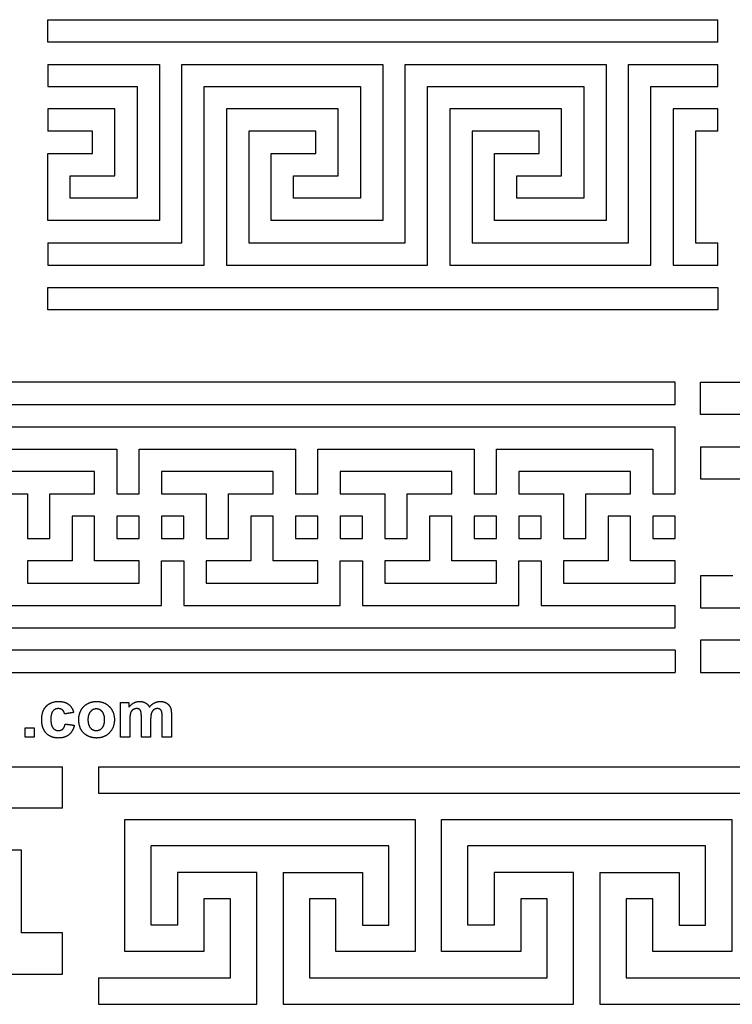
# Model space of a CAD drawing. Units: millimetres. Extents: x -209 to 198, y -182 to 191.
# Drawn here: x -75 to 58, y 7 to 191 of the extents above; entities that cross this region are included whole.
import ezdxf

# ---------------------------------------------------------------- set-up
doc = ezdxf.new("R2010")
doc.units = ezdxf.units.MM
doc.header["$MEASUREMENT"] = 0
doc.layers.add('Default', color=18, linetype='Continuous')
doc.layers.add('Layer 1', color=18, linetype='Continuous')

msp = doc.modelspace()

# ---------------------------------------------------------------- linework, layer by layer
at = {"layer": 'Default', "color": 5}
for points in [[(-70.44, 62.6), (-69.59, 63.51), (-68.15, 63.51)], [(-68.15, 63.51), (-66.98, 63.51), (-66.28, 63)], [(-66.28, 63), (-65.59, 62.49), (-65.28, 61.45)], [(-63.92, 61.85), (-63.5, 62.66), (-62.73, 63.08)], [(-62.73, 63.08), (-61.96, 63.51), (-61.01, 63.51)], [(-61.01, 63.51), (-59.54, 63.51), (-58.61, 62.54)], [(-56.5, 63.34), (-55.73, 63.34), (-54.95, 63.34)], [(-56.5, 56.84), (-56.5, 60.09), (-56.5, 63.34)], [(-54.95, 62.46), (-54.1, 63.51), (-52.93, 63.51)], [(-54.95, 63.34), (-54.95, 62.9), (-54.95, 62.46)], [(-52.93, 63.51), (-52.3, 63.51), (-51.85, 63.25)], [(-51.85, 63.25), (-51.39, 62.99), (-51.1, 62.46)], [(-51.1, 62.46), (-50.67, 62.99), (-50.18, 63.25)], [(-50.18, 63.25), (-49.68, 63.51), (-49.12, 63.51)], [(-49.12, 63.51), (-48.41, 63.51), (-47.92, 63.21)], [(-47.92, 63.21), (-47.42, 62.92), (-47.18, 62.36)], [(-71.28, 60.08), (-71.28, 61.7), (-70.44, 62.6)], [(-69.18, 61.72), (-69.56, 61.27), (-69.56, 60.21)], [(-68.17, 62.17), (-68.8, 62.17), (-69.18, 61.72)], [(-67.39, 61.92), (-67.69, 62.17), (-68.17, 62.17)], [(-67, 61.17), (-67.09, 61.67), (-67.39, 61.92)], [(-65.28, 61.45), (-66.14, 61.31), (-67, 61.17)], [(-64.34, 60.18), (-64.34, 61.04), (-63.92, 61.85)], [(-62.17, 61.59), (-62.62, 61.07), (-62.62, 60.09)], [(-61.06, 62.12), (-61.72, 62.12), (-62.17, 61.59)], [(-59.95, 61.59), (-60.4, 62.12), (-61.06, 62.12)], [(-59.5, 60.1), (-59.5, 61.07), (-59.95, 61.59)], [(-58.61, 62.54), (-57.67, 61.58), (-57.67, 60.11)], [(-54.65, 61.34), (-54.78, 60.94), (-54.78, 60)], [(-54.2, 61.96), (-54.51, 61.74), (-54.65, 61.34)], [(-53.5, 62.17), (-53.89, 62.17), (-54.2, 61.96)], [(-52.98, 62.04), (-53.17, 62.17), (-53.5, 62.17)], [(-52.71, 61.63), (-52.8, 61.9), (-52.98, 62.04)], [(-52.62, 60.4), (-52.62, 61.35), (-52.71, 61.63)], [(-50.75, 61.31), (-50.89, 60.88), (-50.89, 59.96)], [(-50.3, 61.95), (-50.61, 61.73), (-50.75, 61.31)], [(-49.63, 62.17), (-49.99, 62.17), (-50.3, 61.95)], [(-48.9, 61.81), (-49.14, 62.17), (-49.63, 62.17)], [(-48.73, 60.56), (-48.73, 61.52), (-48.9, 61.81)], [(-47.18, 62.36), (-47, 61.94), (-47, 61.01)], [(-47, 61.01), (-47, 58.92), (-47, 56.84)], [(-70.44, 57.58), (-71.28, 58.48), (-71.28, 60.08)], [(-69.56, 60.21), (-69.56, 59.03), (-69.17, 58.55)], [(-67.33, 58.34), (-67.02, 58.61), (-66.89, 59.28)], [(-66.89, 59.28), (-66.03, 59.17), (-65.17, 59.06)], [(-65.17, 59.06), (-65.43, 57.88), (-66.18, 57.28)], [(-63.92, 58.27), (-64.34, 59.06), (-64.34, 60.18)], [(-62.62, 60.09), (-62.62, 59.11), (-62.17, 58.58)], [(-59.95, 58.58), (-59.5, 59.11), (-59.5, 60.1)], [(-57.67, 60.11), (-57.67, 58.62), (-58.62, 57.65)], [(-54.78, 60), (-54.78, 58.42), (-54.78, 56.84)], [(-52.62, 56.84), (-52.62, 58.62), (-52.62, 60.4)], [(-50.89, 59.96), (-50.89, 58.4), (-50.89, 56.84)], [(-48.73, 56.84), (-48.73, 58.7), (-48.73, 60.56)], [(-74.39, 56.84), (-74.39, 57.7), (-74.39, 58.56)], [(-74.39, 58.56), (-73.53, 58.56), (-72.67, 58.56)], [(-72.67, 58.56), (-72.67, 57.7), (-72.67, 56.84)], [(-68.17, 56.67), (-69.59, 56.67), (-70.44, 57.58)], [(-69.17, 58.55), (-68.78, 58.06), (-68.13, 58.06)], [(-66.18, 57.28), (-66.92, 56.67), (-68.17, 56.67)], [(-68.13, 58.06), (-67.64, 58.06), (-67.33, 58.34)], [(-62.69, 57.08), (-63.5, 57.49), (-63.92, 58.27)], [(-62.17, 58.58), (-61.72, 58.06), (-61.06, 58.06)], [(-61.06, 58.06), (-60.4, 58.06), (-59.95, 58.58)], [(-58.62, 57.65), (-59.56, 56.67), (-61, 56.67)], [(-72.67, 56.84), (-73.53, 56.84), (-74.39, 56.84)], [(-61, 56.67), (-61.89, 56.67), (-62.69, 57.08)], [(-54.78, 56.84), (-55.64, 56.84), (-56.5, 56.84)], [(-50.89, 56.84), (-51.75, 56.84), (-52.62, 56.84)], [(-47, 56.84), (-47.87, 56.84), (-48.73, 56.84)]]:
    msp.add_open_spline(points, degree=2, dxfattribs=at)
at = {"layer": 'Layer 1', "color": 5}
for points in [[(-70.11, 186.94), (-70.11, 186.94), (-70.11, 191.12), (-70.11, 191.12)], [(-70.11, 191.12), (-70.11, 191.12), (55.28, 191.12), (55.28, 191.12)], [(55.28, 186.94), (55.28, 186.94), (55.28, 191.12), (55.28, 191.12)], [(55.28, 186.94), (55.28, 186.94), (-70.11, 186.94), (-70.11, 186.94)], [(-70.11, 182.76), (-70.11, 182.76), (-70.11, 178.59), (-70.11, 178.59)], [(-70.11, 182.76), (-70.11, 182.76), (-49.22, 182.76), (-49.22, 182.76)], [(-49.22, 182.76), (-49.22, 182.76), (-49.22, 153.51), (-49.22, 153.51)], [(-45.04, 149.33), (-45.04, 149.33), (-45.04, 182.76), (-45.04, 182.76)], [(-45.04, 182.76), (-45.04, 182.76), (-7.42, 182.76), (-7.42, 182.76)], [(-7.42, 182.76), (-7.42, 182.76), (-7.42, 153.51), (-7.42, 153.51)], [(-3.24, 149.33), (-3.24, 149.33), (-3.24, 182.76), (-3.24, 182.76)], [(-3.24, 182.76), (-3.24, 182.76), (34.38, 182.76), (34.38, 182.76)], [(34.38, 182.76), (34.38, 182.76), (34.38, 153.51), (34.38, 153.51)], [(38.56, 149.33), (38.56, 149.33), (38.56, 182.76), (38.56, 182.76)], [(38.56, 182.76), (38.56, 182.76), (55.28, 182.76), (55.28, 182.76)], [(55.28, 178.59), (55.28, 178.59), (55.28, 182.76), (55.28, 182.76)], [(-70.11, 178.59), (-70.11, 178.59), (-53.4, 178.59), (-53.4, 178.59)], [(-53.4, 178.59), (-53.4, 178.59), (-53.4, 157.69), (-53.4, 157.69)], [(-40.86, 178.59), (-40.86, 178.59), (-11.6, 178.59), (-11.6, 178.59)], [(-40.86, 145.15), (-40.86, 145.15), (-40.86, 178.59), (-40.86, 178.59)], [(-11.6, 178.59), (-11.6, 178.59), (-11.6, 157.69), (-11.6, 157.69)], [(0.94, 178.59), (0.94, 178.59), (30.2, 178.59), (30.2, 178.59)], [(0.94, 145.15), (0.94, 145.15), (0.94, 178.59), (0.94, 178.59)], [(30.2, 178.59), (30.2, 178.59), (30.2, 157.69), (30.2, 157.69)], [(42.74, 178.59), (42.74, 178.59), (55.28, 178.59), (55.28, 178.59)], [(42.74, 145.15), (42.74, 145.15), (42.74, 178.59), (42.74, 178.59)], [(-70.11, 174.41), (-70.11, 174.41), (-70.11, 170.23), (-70.11, 170.23)], [(-57.57, 174.41), (-57.57, 174.41), (-70.11, 174.41), (-70.11, 174.41)], [(-57.57, 161.87), (-57.57, 161.87), (-57.57, 174.41), (-57.57, 174.41)], [(-36.68, 174.41), (-36.68, 174.41), (-36.68, 145.15), (-36.68, 145.15)], [(-15.78, 174.41), (-15.78, 174.41), (-36.68, 174.41), (-36.68, 174.41)], [(-15.78, 161.87), (-15.78, 161.87), (-15.78, 174.41), (-15.78, 174.41)], [(5.12, 174.41), (5.12, 174.41), (5.12, 145.15), (5.12, 145.15)], [(26.02, 174.41), (26.02, 174.41), (5.12, 174.41), (5.12, 174.41)], [(26.02, 161.87), (26.02, 161.87), (26.02, 174.41), (26.02, 174.41)], [(55.28, 174.41), (55.28, 174.41), (46.92, 174.41), (46.92, 174.41)], [(46.92, 174.41), (46.92, 174.41), (46.92, 145.15), (46.92, 145.15)], [(55.28, 170.23), (55.28, 170.23), (55.28, 174.41), (55.28, 174.41)], [(-61.75, 170.23), (-61.75, 170.23), (-70.11, 170.23), (-70.11, 170.23)], [(-61.75, 166.05), (-61.75, 166.05), (-61.75, 170.23), (-61.75, 170.23)], [(-19.96, 170.23), (-19.96, 170.23), (-32.5, 170.23), (-32.5, 170.23)], [(-32.5, 170.23), (-32.5, 170.23), (-32.5, 149.33), (-32.5, 149.33)], [(-19.96, 166.05), (-19.96, 166.05), (-19.96, 170.23), (-19.96, 170.23)], [(21.84, 170.23), (21.84, 170.23), (9.3, 170.23), (9.3, 170.23)], [(9.3, 170.23), (9.3, 170.23), (9.3, 149.33), (9.3, 149.33)], [(21.84, 166.05), (21.84, 166.05), (21.84, 170.23), (21.84, 170.23)], [(55.28, 170.23), (55.28, 170.23), (51.1, 170.23), (51.1, 170.23)], [(51.1, 170.23), (51.1, 170.23), (51.1, 149.33), (51.1, 149.33)], [(-70.11, 153.51), (-70.11, 153.51), (-70.11, 166.05), (-70.11, 166.05)], [(-70.11, 166.05), (-70.11, 166.05), (-61.75, 166.05), (-61.75, 166.05)], [(-28.32, 153.51), (-28.32, 153.51), (-28.32, 166.05), (-28.32, 166.05)], [(-28.32, 166.05), (-28.32, 166.05), (-19.96, 166.05), (-19.96, 166.05)], [(13.48, 153.51), (13.48, 153.51), (13.48, 166.05), (13.48, 166.05)], [(13.48, 166.05), (13.48, 166.05), (21.84, 166.05), (21.84, 166.05)], [(-65.93, 161.87), (-65.93, 161.87), (-57.57, 161.87), (-57.57, 161.87)], [(-65.93, 157.69), (-65.93, 157.69), (-65.93, 161.87), (-65.93, 161.87)], [(-24.14, 161.87), (-24.14, 161.87), (-15.78, 161.87), (-15.78, 161.87)], [(-24.14, 157.69), (-24.14, 157.69), (-24.14, 161.87), (-24.14, 161.87)], [(17.66, 161.87), (17.66, 161.87), (26.02, 161.87), (26.02, 161.87)], [(17.66, 157.69), (17.66, 157.69), (17.66, 161.87), (17.66, 161.87)], [(-53.4, 157.69), (-53.4, 157.69), (-65.93, 157.69), (-65.93, 157.69)], [(-11.6, 157.69), (-11.6, 157.69), (-24.14, 157.69), (-24.14, 157.69)], [(30.2, 157.69), (30.2, 157.69), (17.66, 157.69), (17.66, 157.69)], [(-49.22, 153.51), (-49.22, 153.51), (-70.11, 153.51), (-70.11, 153.51)], [(-7.42, 153.51), (-7.42, 153.51), (-28.32, 153.51), (-28.32, 153.51)], [(34.38, 153.51), (34.38, 153.51), (13.48, 153.51), (13.48, 153.51)], [(-70.11, 149.33), (-70.11, 149.33), (-70.11, 145.15), (-70.11, 145.15)], [(-70.11, 149.33), (-70.11, 149.33), (-45.04, 149.33), (-45.04, 149.33)], [(-32.5, 149.33), (-32.5, 149.33), (-3.24, 149.33), (-3.24, 149.33)], [(9.3, 149.33), (9.3, 149.33), (38.56, 149.33), (38.56, 149.33)], [(51.1, 149.33), (51.1, 149.33), (55.28, 149.33), (55.28, 149.33)], [(55.28, 145.15), (55.28, 145.15), (55.28, 149.33), (55.28, 149.33)], [(-70.11, 145.15), (-70.11, 145.15), (-40.86, 145.15), (-40.86, 145.15)], [(-36.68, 145.15), (-36.68, 145.15), (0.94, 145.15), (0.94, 145.15)], [(5.12, 145.15), (5.12, 145.15), (42.74, 145.15), (42.74, 145.15)], [(46.92, 145.15), (46.92, 145.15), (55.28, 145.15), (55.28, 145.15)], [(-70.11, 136.79), (-70.11, 136.79), (-70.11, 140.97), (-70.11, 140.97)], [(-70.11, 140.97), (-70.11, 140.97), (55.28, 140.97), (55.28, 140.97)], [(55.28, 140.97), (55.28, 140.97), (55.28, 136.79), (55.28, 136.79)], [(55.28, 136.79), (55.28, 136.79), (-70.11, 136.79), (-70.11, 136.79)], [(47.27, 123.27), (47.27, 123.27), (-86.49, 123.27), (-86.49, 123.27)], [(47.27, 119.09), (47.27, 119.09), (47.27, 123.27), (47.27, 123.27)], [(52.03, 123.27), (52.03, 123.27), (196.93, 123.27), (196.93, 123.27)], [(52.03, 117.23), (52.03, 117.23), (52.03, 123.27), (52.03, 123.27)], [(-86.49, 119.09), (-86.49, 119.09), (47.27, 119.09), (47.27, 119.09)], [(196.93, 117.23), (196.93, 117.23), (52.03, 117.23), (52.03, 117.23)], [(-86.49, 114.91), (-86.49, 114.91), (47.27, 114.91), (47.27, 114.91)], [(47.27, 102.37), (47.27, 102.37), (47.27, 114.91), (47.27, 114.91)], [(-86.49, 110.73), (-86.49, 110.73), (-57.23, 110.73), (-57.23, 110.73)], [(-57.23, 110.73), (-57.23, 110.73), (-57.23, 102.37), (-57.23, 102.37)], [(-53.05, 110.73), (-53.05, 110.73), (-23.79, 110.73), (-23.79, 110.73)], [(-53.05, 102.37), (-53.05, 102.37), (-53.05, 110.73), (-53.05, 110.73)], [(-23.79, 110.73), (-23.79, 110.73), (-23.79, 102.37), (-23.79, 102.37)], [(-19.61, 110.73), (-19.61, 110.73), (9.65, 110.73), (9.65, 110.73)], [(-19.61, 102.37), (-19.61, 102.37), (-19.61, 110.73), (-19.61, 110.73)], [(9.65, 110.73), (9.65, 110.73), (9.65, 102.37), (9.65, 102.37)], [(13.83, 110.73), (13.83, 110.73), (43.09, 110.73), (43.09, 110.73)], [(13.83, 102.37), (13.83, 102.37), (13.83, 110.73), (13.83, 110.73)], [(43.09, 110.73), (43.09, 110.73), (43.09, 102.37), (43.09, 102.37)], [(52.03, 111.2), (52.03, 111.2), (76.18, 111.2), (76.18, 111.2)], [(52.03, 111.2), (52.03, 111.2), (52.03, 105.16), (52.03, 105.16)], [(-61.41, 106.55), (-61.41, 106.55), (-82.31, 106.55), (-82.31, 106.55)], [(-61.41, 102.37), (-61.41, 102.37), (-61.41, 106.55), (-61.41, 106.55)], [(-48.87, 106.55), (-48.87, 106.55), (-48.87, 102.37), (-48.87, 102.37)], [(-27.97, 106.55), (-27.97, 106.55), (-48.87, 106.55), (-48.87, 106.55)], [(-27.97, 102.37), (-27.97, 102.37), (-27.97, 106.55), (-27.97, 106.55)], [(-15.43, 106.55), (-15.43, 106.55), (-15.43, 102.37), (-15.43, 102.37)], [(5.47, 106.55), (5.47, 106.55), (-15.43, 106.55), (-15.43, 106.55)], [(5.47, 102.37), (5.47, 102.37), (5.47, 106.55), (5.47, 106.55)], [(18.01, 106.55), (18.01, 106.55), (18.01, 102.37), (18.01, 102.37)], [(38.91, 106.55), (38.91, 106.55), (18.01, 106.55), (18.01, 106.55)], [(38.91, 102.37), (38.91, 102.37), (38.91, 106.55), (38.91, 106.55)], [(52.03, 105.16), (52.03, 105.16), (70.14, 105.16), (70.14, 105.16)], [(-82.31, 102.37), (-82.31, 102.37), (-73.95, 102.37), (-73.95, 102.37)], [(-73.95, 102.37), (-73.95, 102.37), (-73.95, 94.01), (-73.95, 94.01)], [(-69.77, 102.37), (-69.77, 102.37), (-61.41, 102.37), (-61.41, 102.37)], [(-69.77, 94.01), (-69.77, 94.01), (-69.77, 102.37), (-69.77, 102.37)], [(-57.23, 102.37), (-57.23, 102.37), (-53.05, 102.37), (-53.05, 102.37)], [(-48.87, 102.37), (-48.87, 102.37), (-40.51, 102.37), (-40.51, 102.37)], [(-40.51, 102.37), (-40.51, 102.37), (-40.51, 94.01), (-40.51, 94.01)], [(-36.33, 102.37), (-36.33, 102.37), (-27.97, 102.37), (-27.97, 102.37)], [(-36.33, 94.01), (-36.33, 94.01), (-36.33, 102.37), (-36.33, 102.37)], [(-23.79, 102.37), (-23.79, 102.37), (-19.61, 102.37), (-19.61, 102.37)], [(-15.43, 102.37), (-15.43, 102.37), (-7.07, 102.37), (-7.07, 102.37)], [(-7.07, 102.37), (-7.07, 102.37), (-7.07, 94.01), (-7.07, 94.01)], [(-2.89, 102.37), (-2.89, 102.37), (5.47, 102.37), (5.47, 102.37)], [(-2.89, 94.01), (-2.89, 94.01), (-2.89, 102.37), (-2.89, 102.37)], [(9.65, 102.37), (9.65, 102.37), (13.83, 102.37), (13.83, 102.37)], [(18.01, 102.37), (18.01, 102.37), (26.37, 102.37), (26.37, 102.37)], [(26.37, 102.37), (26.37, 102.37), (26.37, 94.01), (26.37, 94.01)], [(30.55, 102.37), (30.55, 102.37), (38.91, 102.37), (38.91, 102.37)], [(30.55, 94.01), (30.55, 94.01), (30.55, 102.37), (30.55, 102.37)], [(43.09, 102.37), (43.09, 102.37), (47.27, 102.37), (47.27, 102.37)], [(-65.59, 98.19), (-65.59, 98.19), (-65.59, 89.83), (-65.59, 89.83)], [(-61.41, 98.19), (-61.41, 98.19), (-65.59, 98.19), (-65.59, 98.19)], [(-61.41, 89.83), (-61.41, 89.83), (-61.41, 98.19), (-61.41, 98.19)], [(-57.23, 98.19), (-57.23, 98.19), (-57.23, 94.01), (-57.23, 94.01)], [(-53.05, 98.19), (-53.05, 98.19), (-57.23, 98.19), (-57.23, 98.19)], [(-53.05, 94.01), (-53.05, 94.01), (-53.05, 98.19), (-53.05, 98.19)], [(-44.69, 98.19), (-44.69, 98.19), (-48.87, 98.19), (-48.87, 98.19)], [(-48.87, 98.19), (-48.87, 98.19), (-48.87, 94.01), (-48.87, 94.01)], [(-44.69, 94.01), (-44.69, 94.01), (-44.69, 98.19), (-44.69, 98.19)], [(-32.15, 98.19), (-32.15, 98.19), (-32.15, 89.83), (-32.15, 89.83)], [(-27.97, 98.19), (-27.97, 98.19), (-32.15, 98.19), (-32.15, 98.19)], [(-27.97, 89.83), (-27.97, 89.83), (-27.97, 98.19), (-27.97, 98.19)], [(-19.61, 98.19), (-19.61, 98.19), (-23.79, 98.19), (-23.79, 98.19)], [(-23.79, 98.19), (-23.79, 98.19), (-23.79, 94.01), (-23.79, 94.01)], [(-19.61, 94.01), (-19.61, 94.01), (-19.61, 98.19), (-19.61, 98.19)], [(-15.43, 98.19), (-15.43, 98.19), (-15.43, 94.01), (-15.43, 94.01)], [(-11.25, 98.19), (-11.25, 98.19), (-15.43, 98.19), (-15.43, 98.19)], [(-11.25, 94.01), (-11.25, 94.01), (-11.25, 98.19), (-11.25, 98.19)], [(1.29, 98.19), (1.29, 98.19), (1.29, 89.83), (1.29, 89.83)], [(5.47, 98.19), (5.47, 98.19), (1.29, 98.19), (1.29, 98.19)], [(5.47, 89.83), (5.47, 89.83), (5.47, 98.19), (5.47, 98.19)], [(13.83, 98.19), (13.83, 98.19), (9.65, 98.19), (9.65, 98.19)], [(9.65, 98.19), (9.65, 98.19), (9.65, 94.01), (9.65, 94.01)], [(13.83, 94.01), (13.83, 94.01), (13.83, 98.19), (13.83, 98.19)], [(18.01, 98.19), (18.01, 98.19), (18.01, 94.01), (18.01, 94.01)], [(22.19, 98.19), (22.19, 98.19), (18.01, 98.19), (18.01, 98.19)], [(22.19, 94.01), (22.19, 94.01), (22.19, 98.19), (22.19, 98.19)], [(34.73, 98.19), (34.73, 98.19), (34.73, 89.83), (34.73, 89.83)], [(38.91, 98.19), (38.91, 98.19), (34.73, 98.19), (34.73, 98.19)], [(38.91, 89.83), (38.91, 89.83), (38.91, 98.19), (38.91, 98.19)], [(43.09, 98.19), (43.09, 98.19), (43.09, 94.01), (43.09, 94.01)], [(47.27, 98.19), (47.27, 98.19), (43.09, 98.19), (43.09, 98.19)], [(47.27, 94.01), (47.27, 94.01), (47.27, 98.19), (47.27, 98.19)], [(-73.95, 94.01), (-73.95, 94.01), (-69.77, 94.01), (-69.77, 94.01)], [(-57.23, 94.01), (-57.23, 94.01), (-53.05, 94.01), (-53.05, 94.01)], [(-48.87, 94.01), (-48.87, 94.01), (-44.69, 94.01), (-44.69, 94.01)], [(-40.51, 94.01), (-40.51, 94.01), (-36.33, 94.01), (-36.33, 94.01)], [(-23.79, 94.01), (-23.79, 94.01), (-19.61, 94.01), (-19.61, 94.01)], [(-15.43, 94.01), (-15.43, 94.01), (-11.25, 94.01), (-11.25, 94.01)], [(-7.07, 94.01), (-7.07, 94.01), (-2.89, 94.01), (-2.89, 94.01)], [(9.65, 94.01), (9.65, 94.01), (13.83, 94.01), (13.83, 94.01)], [(18.01, 94.01), (18.01, 94.01), (22.19, 94.01), (22.19, 94.01)], [(26.37, 94.01), (26.37, 94.01), (30.55, 94.01), (30.55, 94.01)], [(43.09, 94.01), (43.09, 94.01), (47.27, 94.01), (47.27, 94.01)], [(-73.95, 89.83), (-73.95, 89.83), (-73.95, 85.65), (-73.95, 85.65)], [(-65.59, 89.83), (-65.59, 89.83), (-73.95, 89.83), (-73.95, 89.83)], [(-53.05, 89.83), (-53.05, 89.83), (-61.41, 89.83), (-61.41, 89.83)], [(-53.05, 85.65), (-53.05, 85.65), (-53.05, 89.83), (-53.05, 89.83)], [(-48.87, 81.47), (-48.87, 81.47), (-48.87, 89.83), (-48.87, 89.83)], [(-48.87, 89.83), (-48.87, 89.83), (-44.69, 89.83), (-44.69, 89.83)], [(-44.69, 89.83), (-44.69, 89.83), (-44.69, 81.47), (-44.69, 81.47)], [(-40.51, 89.83), (-40.51, 89.83), (-40.51, 85.65), (-40.51, 85.65)], [(-32.15, 89.83), (-32.15, 89.83), (-40.51, 89.83), (-40.51, 89.83)], [(-19.61, 89.83), (-19.61, 89.83), (-27.97, 89.83), (-27.97, 89.83)], [(-19.61, 85.65), (-19.61, 85.65), (-19.61, 89.83), (-19.61, 89.83)], [(-15.43, 81.47), (-15.43, 81.47), (-15.43, 89.83), (-15.43, 89.83)], [(-15.43, 89.83), (-15.43, 89.83), (-11.25, 89.83), (-11.25, 89.83)], [(-11.25, 89.83), (-11.25, 89.83), (-11.25, 81.47), (-11.25, 81.47)], [(-7.07, 89.83), (-7.07, 89.83), (-7.07, 85.65), (-7.07, 85.65)], [(1.29, 89.83), (1.29, 89.83), (-7.07, 89.83), (-7.07, 89.83)], [(13.83, 89.83), (13.83, 89.83), (5.47, 89.83), (5.47, 89.83)], [(13.83, 85.65), (13.83, 85.65), (13.83, 89.83), (13.83, 89.83)], [(18.01, 81.47), (18.01, 81.47), (18.01, 89.83), (18.01, 89.83)], [(18.01, 89.83), (18.01, 89.83), (22.19, 89.83), (22.19, 89.83)], [(22.19, 89.83), (22.19, 89.83), (22.19, 81.47), (22.19, 81.47)], [(26.37, 89.83), (26.37, 89.83), (26.37, 85.65), (26.37, 85.65)], [(34.73, 89.83), (34.73, 89.83), (26.37, 89.83), (26.37, 89.83)], [(47.27, 89.83), (47.27, 89.83), (38.91, 89.83), (38.91, 89.83)], [(47.27, 85.65), (47.27, 85.65), (47.27, 89.83), (47.27, 89.83)], [(58.06, 87.05), (58.06, 87.05), (52.03, 87.05), (52.03, 87.05)], [(52.03, 87.05), (52.03, 87.05), (52.03, 81.01), (52.03, 81.01)], [(-73.95, 85.65), (-73.95, 85.65), (-53.05, 85.65), (-53.05, 85.65)], [(-40.51, 85.65), (-40.51, 85.65), (-19.61, 85.65), (-19.61, 85.65)], [(-7.07, 85.65), (-7.07, 85.65), (13.83, 85.65), (13.83, 85.65)], [(26.37, 85.65), (26.37, 85.65), (47.27, 85.65), (47.27, 85.65)], [(-78.13, 81.47), (-78.13, 81.47), (-48.87, 81.47), (-48.87, 81.47)], [(-53.05, 81.47), (-53.05, 81.47), (-48.87, 81.47), (-48.87, 81.47)], [(-44.69, 81.47), (-44.69, 81.47), (-15.43, 81.47), (-15.43, 81.47)], [(-19.61, 81.47), (-19.61, 81.47), (-15.43, 81.47), (-15.43, 81.47)], [(-11.25, 81.47), (-11.25, 81.47), (18.01, 81.47), (18.01, 81.47)], [(13.83, 81.47), (13.83, 81.47), (18.01, 81.47), (18.01, 81.47)], [(22.19, 81.47), (22.19, 81.47), (47.27, 81.47), (47.27, 81.47)], [(47.27, 77.29), (47.27, 77.29), (47.27, 81.47), (47.27, 81.47)], [(52.03, 81.01), (52.03, 81.01), (64.1, 81.01), (64.1, 81.01)], [(-86.49, 77.29), (-86.49, 77.29), (47.27, 77.29), (47.27, 77.29)], [(196.93, 74.97), (196.93, 74.97), (52.03, 74.97), (52.03, 74.97)], [(52.03, 74.97), (52.03, 74.97), (52.03, 68.93), (52.03, 68.93)], [(47.27, 73.11), (47.27, 73.11), (-86.49, 73.11), (-86.49, 73.11)], [(47.27, 73.11), (47.27, 73.11), (47.27, 68.93), (47.27, 68.93)], [(-86.49, 68.93), (-86.49, 68.93), (47.27, 68.93), (47.27, 68.93)], [(52.03, 68.93), (52.03, 68.93), (196.93, 68.93), (196.93, 68.93)], [(-191.56, 51.28), (-191.56, 51.28), (-67.36, 51.28), (-67.36, 51.28)], [(-67.36, 43.52), (-67.36, 43.52), (-67.36, 51.28), (-67.36, 51.28)], [(-60.66, 51.28), (-60.66, 51.28), (-60.66, 46.34), (-60.66, 46.34)], [(-60.66, 51.28), (-60.66, 51.28), (117.18, 51.28), (117.18, 51.28)], [(-60.66, 46.34), (-60.66, 46.34), (117.18, 46.34), (117.18, 46.34)], [(-67.36, 43.52), (-67.36, 43.52), (-191.56, 43.52), (-191.56, 43.52)], [(-55.72, 16.7), (-55.72, 16.7), (-55.72, 41.4), (-55.72, 41.4)], [(-55.72, 41.4), (-55.72, 41.4), (-1.38, 41.4), (-1.38, 41.4)], [(-1.38, 41.4), (-1.38, 41.4), (-1.38, 16.7), (-1.38, 16.7)], [(3.56, 16.7), (3.56, 16.7), (3.56, 41.4), (3.56, 41.4)], [(3.56, 41.4), (3.56, 41.4), (57.9, 41.4), (57.9, 41.4)], [(57.9, 41.4), (57.9, 41.4), (57.9, 16.7), (57.9, 16.7)], [(-98.41, 35.76), (-98.41, 35.76), (-75.12, 35.76), (-75.12, 35.76)], [(-75.12, 35.76), (-75.12, 35.76), (-75.12, 20.23), (-75.12, 20.23)], [(-6.32, 36.46), (-6.32, 36.46), (-50.78, 36.46), (-50.78, 36.46)], [(-50.78, 21.64), (-50.78, 21.64), (-50.78, 36.46), (-50.78, 36.46)], [(-6.32, 21.64), (-6.32, 21.64), (-6.32, 36.46), (-6.32, 36.46)], [(52.96, 36.46), (52.96, 36.46), (8.5, 36.46), (8.5, 36.46)], [(8.5, 21.64), (8.5, 21.64), (8.5, 36.46), (8.5, 36.46)], [(52.96, 21.64), (52.96, 21.64), (52.96, 36.46), (52.96, 36.46)], [(-45.84, 31.52), (-45.84, 31.52), (-45.84, 21.64), (-45.84, 21.64)], [(-31.02, 31.52), (-31.02, 31.52), (-45.84, 31.52), (-45.84, 31.52)], [(-31.02, 6.82), (-31.02, 6.82), (-31.02, 31.52), (-31.02, 31.52)], [(-26.08, 31.52), (-26.08, 31.52), (-26.08, 6.82), (-26.08, 6.82)], [(-26.08, 31.52), (-26.08, 31.52), (-11.26, 31.52), (-11.26, 31.52)], [(-11.26, 31.52), (-11.26, 31.52), (-11.26, 21.64), (-11.26, 21.64)], [(13.44, 31.52), (13.44, 31.52), (13.44, 21.64), (13.44, 21.64)], [(28.26, 31.52), (28.26, 31.52), (13.44, 31.52), (13.44, 31.52)], [(28.26, 6.82), (28.26, 6.82), (28.26, 31.52), (28.26, 31.52)], [(33.2, 31.52), (33.2, 31.52), (33.2, 6.82), (33.2, 6.82)], [(33.2, 31.52), (33.2, 31.52), (48.02, 31.52), (48.02, 31.52)], [(48.02, 31.52), (48.02, 31.52), (48.02, 21.64), (48.02, 21.64)], [(-35.96, 26.58), (-35.96, 26.58), (-40.9, 26.58), (-40.9, 26.58)], [(-40.9, 26.58), (-40.9, 26.58), (-40.9, 16.7), (-40.9, 16.7)], [(-35.96, 11.76), (-35.96, 11.76), (-35.96, 26.58), (-35.96, 26.58)], [(-16.2, 26.58), (-16.2, 26.58), (-21.14, 26.58), (-21.14, 26.58)], [(-21.14, 26.58), (-21.14, 26.58), (-21.14, 11.76), (-21.14, 11.76)], [(-16.2, 16.7), (-16.2, 16.7), (-16.2, 26.58), (-16.2, 26.58)], [(23.32, 26.58), (23.32, 26.58), (18.38, 26.58), (18.38, 26.58)], [(18.38, 26.58), (18.38, 26.58), (18.38, 16.7), (18.38, 16.7)], [(23.32, 11.76), (23.32, 11.76), (23.32, 26.58), (23.32, 26.58)], [(43.08, 26.58), (43.08, 26.58), (38.14, 26.58), (38.14, 26.58)], [(38.14, 26.58), (38.14, 26.58), (38.14, 11.76), (38.14, 11.76)], [(43.08, 16.7), (43.08, 16.7), (43.08, 26.58), (43.08, 26.58)], [(-45.84, 21.64), (-45.84, 21.64), (-50.78, 21.64), (-50.78, 21.64)], [(-11.26, 21.64), (-11.26, 21.64), (-6.32, 21.64), (-6.32, 21.64)], [(13.44, 21.64), (13.44, 21.64), (8.5, 21.64), (8.5, 21.64)], [(48.02, 21.64), (48.02, 21.64), (52.96, 21.64), (52.96, 21.64)], [(-67.36, 20.23), (-67.36, 20.23), (-75.12, 20.23), (-75.12, 20.23)], [(-67.36, 12.47), (-67.36, 12.47), (-67.36, 20.23), (-67.36, 20.23)], [(-40.9, 16.7), (-40.9, 16.7), (-55.72, 16.7), (-55.72, 16.7)], [(-1.38, 16.7), (-1.38, 16.7), (-16.2, 16.7), (-16.2, 16.7)], [(18.38, 16.7), (18.38, 16.7), (3.56, 16.7), (3.56, 16.7)], [(57.9, 16.7), (57.9, 16.7), (43.08, 16.7), (43.08, 16.7)], [(-82.88, 12.47), (-82.88, 12.47), (-67.36, 12.47), (-67.36, 12.47)], [(-60.66, 11.76), (-60.66, 11.76), (-60.66, 6.82), (-60.66, 6.82)], [(-60.66, 11.76), (-60.66, 11.76), (-35.96, 11.76), (-35.96, 11.76)], [(-21.14, 11.76), (-21.14, 11.76), (23.32, 11.76), (23.32, 11.76)], [(38.14, 11.76), (38.14, 11.76), (82.6, 11.76), (82.6, 11.76)], [(-60.66, 6.82), (-60.66, 6.82), (-31.02, 6.82), (-31.02, 6.82)], [(-26.08, 6.82), (-26.08, 6.82), (28.26, 6.82), (28.26, 6.82)], [(33.2, 6.82), (33.2, 6.82), (87.54, 6.82), (87.54, 6.82)]]:
    msp.add_open_spline(points, degree=3, dxfattribs=at)

doc.saveas('drawing.dxf')
